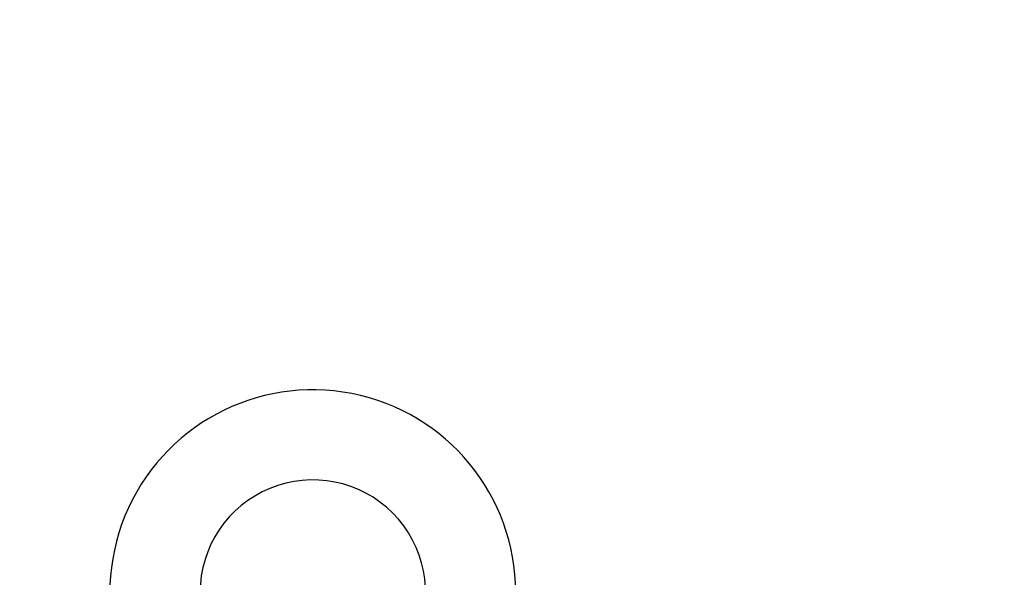
# Model space of a CAD drawing. Extents: x 0.5 to 33.5, y 0.5 to 21.5.
# Drawn here: x 9.4 to 9.7, y 6.6 to 6.8 of the extents above; entities that cross this region are included whole.
import ezdxf

# ---------------------------------------------------------------- set-up
doc = ezdxf.new("R2010")
doc.units = 0
doc.header["$MEASUREMENT"] = 0
doc.header["$PDSIZE"] = -1
doc.linetypes.add('SLD-SOLID', pattern=[0])
doc.layers.get('0').update_dxf_attribs({"linetype": 'CONTINUOUS'})
doc.layers.get('DEFPOINTS').update_dxf_attribs({"linetype": 'CONTINUOUS'})
doc.layers.add('SLD-0', color=179, linetype='SLD-SOLID')
doc.styles.add('SLDTEXTSTYLE0', font='txt', dxfattribs={"width": 0.913})
doc.dimstyles.new('SLDDIMSTYLE2', dxfattribs={"dimtxt": 0.1875, "dimasz": 0.18, "dimexe": 0, "dimexo": 0.0625, "dimgap": 0.04687499999999999, "dimtad": 0, "dimtih": 1, "dimtoh": 1, "dimdec": 1, "dimlfac": 18, "dimrnd": 1e-09, "dimzin": 4, "dimtxsty": 'SLDTEXTSTYLE0', "dimsah": 1, "dimcen": 0.09, "dimazin": 3, "dimtfac": 1, "dimtdec": 3, "dimtofl": 0, "dimtmove": 0, "dimatfit": 3, "dimtolj": 1, "dimtzin": 12})

# ---------------------------------------------------------------- blocks, each defined once
blk = doc.blocks.new('*D40')
at = {"layer": 'DEFPOINTS', "color": 0}
for p in [(7.192875193681227, 13.34463705066727), (20.52774138068474, 5.574960729032538), (7.192875193681227, 5.327610241606644)]:
    blk.add_point(p, dxfattribs=at)
at = {"layer": 'SLD-0', "color": 0}
for p, q in [((7.192875193681227, 5.390110241606644), (7.192875193681227, 13.34463705066727)), ((7.372875193681227, 13.34463705066727), (14.0005254462705, 13.34463705066727)), ((20.34774138068474, 13.34463705066727), (15.48646855470014, 13.34463705066727)), ((20.52774138068474, 5.637460729032538), (20.52774138068474, 13.34463705066727))]:
    blk.add_line(p, q, dxfattribs=at)
for points in [[(7.372875193681227, 13.37463705066727), (7.372875193681227, 13.31463705066727), (7.192875193681227, 13.34463705066727)], [(20.34774138068474, 13.37463705066727), (20.34774138068474, 13.31463705066727), (20.52774138068474, 13.34463705066727)]]:
    blk.add_solid(points, dxfattribs=at)
at = {"layer": 'SLD-0', "color": 0, "insert": (14.74349700048532, 13.34463705066727), "char_height": 0.1875, "attachment_point": 5, "style": 'SLDTEXTSTYLE0'}
blk.add_mtext('\\A1;240.0 [609.7]', dxfattribs=at)

msp = doc.modelspace()

# ---------------------------------------------------------------- linework, layer by layer
at = {"color": 7, "linetype": 'CONTINUOUS'}
for radius, start, end in [(0.05910142544291434, 1.526666247102488e-12, 236.727956560929), (0.03283412524606343, 269.7114900704511, 179.9999999999972)]:
    msp.add_arc((9.51315213077175, 6.603842097392685), radius, start, end, dxfattribs=at)

# ---------------------------------------------------------------- dimensions: what is measured, and where the dimension line sits
at = {"layer": 'SLD-0', "color": 7}
dim = msp.add_linear_dim(base=(7.192875193681227, 13.34463705066727), p1=(20.52774138068474, 5.574960729032538), p2=(7.192875193681227, 5.327610241606644), dimstyle='SLDDIMSTYLE2', dxfattribs=at)
dim.commit()
dim.dimension.update_dxf_attribs({"geometry": '*D40', "text_midpoint": (14.74349700048532, 13.34463705066727), "dimtype": 160})

doc.saveas('drawing.dxf')
